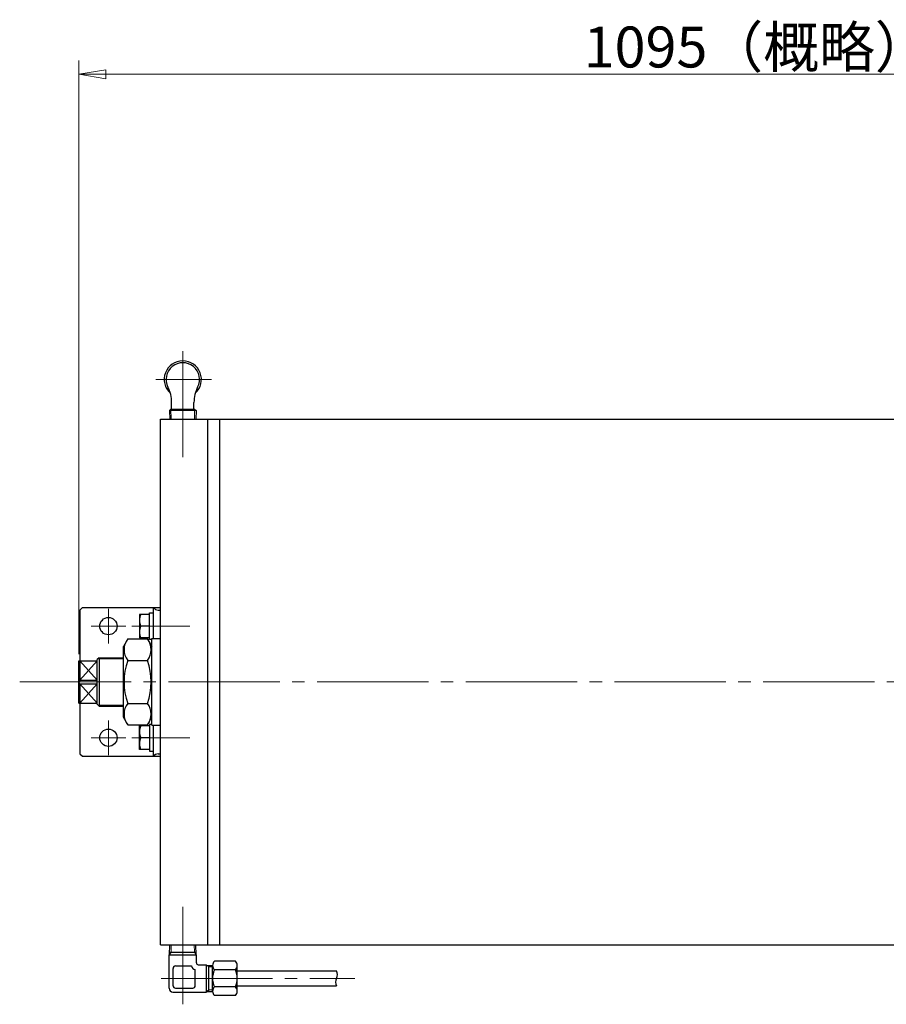
# Model space of a CAD drawing. Extents: x 9919 to 12671, y -224 to 2450.
# Drawn here: x 9919 to 10619, y 1656 to 2450 of the extents above; entities that cross this region are included whole.
import ezdxf

# ---------------------------------------------------------------- set-up
doc = ezdxf.new("R2010")
doc.units = 0
doc.header["$LTSCALE"] = 10
doc.header["$MEASUREMENT"] = 0
doc.linetypes.add('CENTER', pattern=[12, 9, -1, 1, -1])
doc.layers.get('0').update_dxf_attribs({"linetype": 'CONTINUOUS'})
doc.layers.get('Defpoints').update_dxf_attribs({"color": 252, "linetype": 'CONTINUOUS'})
doc.layers.add('scale', color=6, linetype='CONTINUOUS', lineweight=13)
doc.layers.add('シリンダ', color=85, linetype='CONTINUOUS')
doc.styles.get("Standard").update_dxf_attribs({"font": 'simplex.shx', "bigfont": 'BIGFONT.shx'})
doc.dimstyles.get("Standard").update_dxf_attribs({"dimscale": 11, "dimtxt": 3, "dimasz": 2, "dimexe": 1, "dimexo": 0.5, "dimgap": 0.5, "dimtad": 1, "dimdsep": 46, "dimtxsty": 'STANDARD', "dimblk": 'CLOSED', "dimcen": 0.09, "dimclrd": 256, "dimclre": 256, "dimclrt": 2, "dimadec": 0, "dimazin": 2, "dimtfac": 1, "dimtmove": 0, "dimatfit": 3, "dimldrblk": 'CLOSED', "dimfxl": 1, "dimtolj": 1, "dimtzin": 0, "dimlwd": 13, "dimlwe": 13, "dimarcsym": 0})

# ---------------------------------------------------------------- blocks, each defined once
blk = doc.blocks.new('_Closed')
at = {"color": 0, "linetype": 'ByBlock', "lineweight": -2}
for p, q in [((-1, 0.167), (0, 0)), ((-1, 0.167), (-1, -0.167)), ((0, 0), (-1, -0.167)), ((0, 0), (-1, 0))]:
    blk.add_line(p, q, dxfattribs=at)
blk = doc.blocks.new('*D2')
at = {"layer": 'Defpoints', "color": 0, "transparency": 16777216}
for p in [(11062.02, 2405.88), (11062.02, 2336.34), (9967.02, 1932.68)]:
    blk.add_point(p, dxfattribs=at)
at = {"layer": 'scale', "lineweight": 13, "transparency": 16777216}
for p, q in [((9967.02, 1938.18), (9967.02, 2416.88)), ((11062.02, 2341.84), (11062.02, 2416.88)), ((9989.02, 2405.88), (11040.02, 2405.88))]:
    blk.add_line(p, q, dxfattribs=at)
at = {"layer": 'scale', "lineweight": 13, "transparency": 16777216, "xscale": 22, "yscale": 22, "zscale": 22, "rotation": 180}
blk.add_blockref('_Closed', (9967.02, 2405.88), dxfattribs=at)
at = {"layer": 'scale', "lineweight": 13, "transparency": 16777216, "xscale": 22, "yscale": 22, "zscale": 22}
blk.add_blockref('_Closed', (11062.02, 2405.88), dxfattribs=at)
at = {"layer": 'scale', "color": 2, "transparency": 16777216, "insert": (10514.52, 2427.88), "char_height": 33, "attachment_point": 5}
blk.add_mtext('\\A1;1095（概略）', dxfattribs=at)

msp = doc.modelspace()

# ---------------------------------------------------------------- linework, layer by layer
at = {"layer": 'シリンダ', "linetype": 'CENTER', "lineweight": 13}
for p, q in [((10051.022, 2097.069), (10051.022, 2182.633)), ((10029.155, 2159.679), (10074.174, 2159.679)), ((9991.022, 1946.679), (9991.022, 1974.679)), ((10005.022, 1960.679), (9977.022, 1960.679)), ((10009.961, 1960.679), (10056.743, 1960.679)), ((9919.361, 1915.679), (11652.748, 1915.679)), ((9991.022, 1884.679), (9991.022, 1856.679)), ((10005.022, 1870.679), (9977.022, 1870.679)), ((10009.961, 1870.679), (10056.743, 1870.679)), ((10051.022, 1734.288), (10051.022, 1655.616)), ((10033.434, 1676.535), (10189.799, 1676.535))]:
    msp.add_line(p, q, dxfattribs=at)
at = {"layer": 'シリンダ'}
for p, q in [((10042.022, 2135.679), (10042.022, 2141.179)), ((10060.022, 2135.679), (10060.022, 2141.179)), ((10041.461, 2135.679), (10040.335, 2134.552)), ((10040.335, 2134.552), (10040.549, 2127.679)), ((10061.709, 2134.552), (10040.335, 2134.552)), ((10041.461, 2135.679), (10060.582, 2135.679)), ((10060.582, 2135.679), (10061.709, 2134.552)), ((10061.709, 2134.552), (10061.494, 2127.679)), ((10033.022, 1703.679), (10033.022, 2127.679)), ((10033.022, 2127.679), (10800.022, 2127.679)), ((10071.2, 1703.679), (10071.2, 2127.679)), ((10081.022, 1703.679), (10081.022, 2127.679)), ((9970.022, 1975.679), (9968.022, 1973.679)), ((9968.022, 1973.679), (9968.022, 1932.679)), ((9970.022, 1975.679), (10033.022, 1975.679)), ((10024.022, 1970.179), (10016.022, 1970.179)), ((10016.022, 1970.179), (10016.022, 1951.179)), ((10024.022, 1949.929), (10024.022, 1971.429)), ((10024.022, 1971.429), (10027.022, 1971.429)), ((10027.022, 1975.679), (10027.022, 1950.679)), ((10031.022, 1973.679), (10033.022, 1973.679)), ((10024.022, 1960.679), (10017.148, 1960.679)), ((10006.573, 1950.329), (10003.022, 1944.179)), ((10006.573, 1950.329), (10022.471, 1950.329)), ((10024.022, 1951.179), (10016.022, 1951.179)), ((10022.471, 1950.329), (10026.022, 1944.179)), ((10026.022, 1949.929), (10024.022, 1949.929)), ((10026.022, 1950.679), (10033.022, 1950.679)), ((10026.022, 1880.679), (10026.022, 1950.679)), ((10003.022, 1887.179), (10003.022, 1944.179)), ((9967.022, 1898.679), (9967.022, 1932.679)), ((9967.022, 1932.679), (9982.022, 1932.679)), ((9968.022, 1932.679), (9968.022, 1917.125)), ((9982.022, 1932.679), (9968.022, 1917.125)), ((9982.022, 1917.125), (9968.022, 1932.679)), ((9983.522, 1935.179), (9982.022, 1933.679)), ((9982.022, 1897.679), (9982.022, 1933.679)), ((9983.522, 1935.179), (10003.022, 1935.179)), ((9983.522, 1935.179), (9983.522, 1896.179)), ((10006.573, 1933.004), (10022.471, 1933.004)), ((9968.022, 1917.125), (9967.022, 1915.679)), ((9968.022, 1914.232), (9967.022, 1915.679)), ((9968.022, 1917.125), (9982.022, 1917.125)), ((9968.022, 1914.232), (9968.022, 1898.679)), ((9968.022, 1914.232), (9982.022, 1914.232)), ((9982.022, 1898.679), (9968.022, 1914.232)), ((9968.022, 1898.679), (9982.022, 1914.232)), ((9967.022, 1898.679), (9982.022, 1898.679)), ((9968.022, 1898.679), (9968.022, 1857.679)), ((9983.522, 1896.179), (9982.022, 1897.679)), ((9983.522, 1896.179), (10003.022, 1896.179)), ((10006.573, 1898.354), (10022.471, 1898.354)), ((10006.573, 1881.029), (10003.022, 1887.179)), ((10022.471, 1881.029), (10026.022, 1887.179)), ((10006.573, 1881.029), (10022.471, 1881.029)), ((10024.022, 1880.179), (10016.022, 1880.179)), ((10016.022, 1861.179), (10016.022, 1880.179)), ((10026.022, 1881.429), (10024.022, 1881.429)), ((10024.022, 1881.429), (10024.022, 1859.929)), ((10026.022, 1880.679), (10033.022, 1880.679)), ((10027.022, 1880.679), (10027.022, 1855.679)), ((10024.022, 1870.679), (10017.148, 1870.679)), ((10024.022, 1861.179), (10016.022, 1861.179)), ((10024.022, 1859.929), (10027.022, 1859.929)), ((9968.022, 1857.679), (9970.022, 1855.679)), ((9970.022, 1855.679), (10033.022, 1855.679)), ((10031.022, 1857.679), (10033.022, 1857.679)), ((10033.022, 1703.679), (10800.022, 1703.679)), ((10040.322, 1695.535), (10040.581, 1703.679)), ((10061.722, 1695.535), (10061.463, 1703.679)), ((10040.022, 1695.535), (10062.022, 1695.535)), ((10040.022, 1668.535), (10040.022, 1695.535)), ((10040.388, 1697.663), (10061.656, 1697.663)), ((10062.022, 1689.035), (10062.022, 1695.535)), ((10043.122, 1670.635), (10043.122, 1684.635)), ((10045.122, 1686.635), (10058.122, 1686.635)), ((10063.522, 1687.535), (10070.022, 1687.535)), ((10070.022, 1665.635), (10070.022, 1687.435)), ((10070.022, 1687.012), (10075.023, 1687.012)), ((10072.035, 1666.057), (10072.035, 1687.012)), ((10075.022, 1666.143), (10075.022, 1686.927)), ((10093.522, 1690.391), (10076.522, 1690.391)), ((10095.022, 1666.143), (10095.022, 1686.927)), ((10061.122, 1670.635), (10061.122, 1683.635)), ((10093.522, 1683.463), (10076.522, 1683.463)), ((10095.022, 1682.535), (10175.022, 1682.535)), ((10045.122, 1668.635), (10059.122, 1668.635)), ((10093.522, 1669.607), (10076.522, 1669.607)), ((10095.022, 1670.535), (10175.022, 1670.535)), ((10043.022, 1665.535), (10070.022, 1665.535)), ((10070.022, 1666.057), (10075.023, 1666.057)), ((10093.522, 1662.679), (10076.522, 1662.679))]:
    msp.add_line(p, q, dxfattribs=at)
at = {"layer": 'シリンダ', "lineweight": 13}
for p, q in [((10041.461, 2135.679), (10041.711, 2127.679)), ((10060.582, 2135.679), (10060.332, 2127.679)), ((9982.71, 1934.367), (10003.022, 1934.367)), ((9982.71, 1896.991), (10003.022, 1896.991)), ((10041.55, 1697.663), (10041.742, 1703.679)), ((10060.494, 1697.663), (10060.301, 1703.679)), ((10040.322, 1695.535), (10041.55, 1697.663)), ((10061.722, 1695.535), (10060.494, 1697.663)), ((10070.022, 1687.012), (10072.035, 1685.85)), ((10072.035, 1685.85), (10075.022, 1685.85)), ((10070.022, 1666.057), (10072.035, 1667.219)), ((10072.035, 1667.219), (10075.022, 1667.219))]:
    msp.add_line(p, q, dxfattribs=at)
at = {"layer": 'シリンダ'}
for centre in [(9991.022, 1960.679), (9991.022, 1870.679)]:
    msp.add_circle(centre, 7, dxfattribs=at)
for centre, radius, start, end in [((10051.022, 2159.679), 15, 311.946898, 228.053102), ((10051.022, 2159.679), 13.5, 332.657386, 207.342614), ((10015.244, 2141.179), 26.778, 0, 27.342614), ((10086.8, 2141.179), 26.778, 152.657386, 180), ((10026.605, 1965.429), 10.583, 153.331909, 206.668091), ((10031.022, 1977.679), 4, 210, 270), ((10026.605, 1955.929), 10.583, 153.331909, 206.668091), ((10017.709, 1941.666), 14.108, 142.121121, 217.878879), ((10011.335, 1941.666), 14.108, 322.121121, 37.878879), ((10055.575, 1915.679), 51.975, 160.528779, 199.471221), ((9973.469, 1915.679), 51.975, 340.528779, 19.471221), ((10017.709, 1889.691), 14.108, 142.121121, 217.878879), ((10011.335, 1889.691), 14.108, 322.121121, 37.878879), ((10026.605, 1875.429), 10.583, 153.331909, 206.668091), ((10026.605, 1865.929), 10.583, 153.331909, 206.668091), ((10031.022, 1853.679), 4, 90, 150), ((10045.122, 1684.635), 2, 90, 180), ((10061.122, 1686.635), 3, 180, 270), ((10063.522, 1689.035), 1.5, 180, 270), ((10079.772, 1686.927), 4.75, 133.173551, 226.826449), ((10090.272, 1686.927), 4.75, 313.173551, 46.826449), ((10091.772, 1676.535), 16.75, 155.567302, 204.432698), ((10078.272, 1676.535), 16.75, 335.567302, 24.432698), ((10180.218, 1673.535), 6, 150, 210), ((10169.826, 1679.535), 6, 330, 30), ((10043.022, 1668.535), 3, 180, 270), ((10045.122, 1670.635), 2, 180, 270), ((10059.122, 1670.635), 2, 270, 0), ((10079.772, 1666.143), 4.75, 133.173551, 226.826449), ((10090.272, 1666.143), 4.75, 313.173551, 46.826449)]:
    msp.add_arc(centre, radius, start, end, dxfattribs=at)

# ---------------------------------------------------------------- dimensions: what is measured, and where the dimension line sits
at = {"layer": 'scale'}
dim = msp.add_linear_dim(base=(11062.022, 2405.879), p1=(9967.022, 1932.679), p2=(11062.022, 2336.336), text='<>（概略）', dimstyle='STANDARD', dxfattribs=at)
dim.commit()
dim.dimension.update_dxf_attribs({"geometry": '*D2', "text_midpoint": (10514.522, 2427.879)})

doc.saveas('drawing.dxf')
